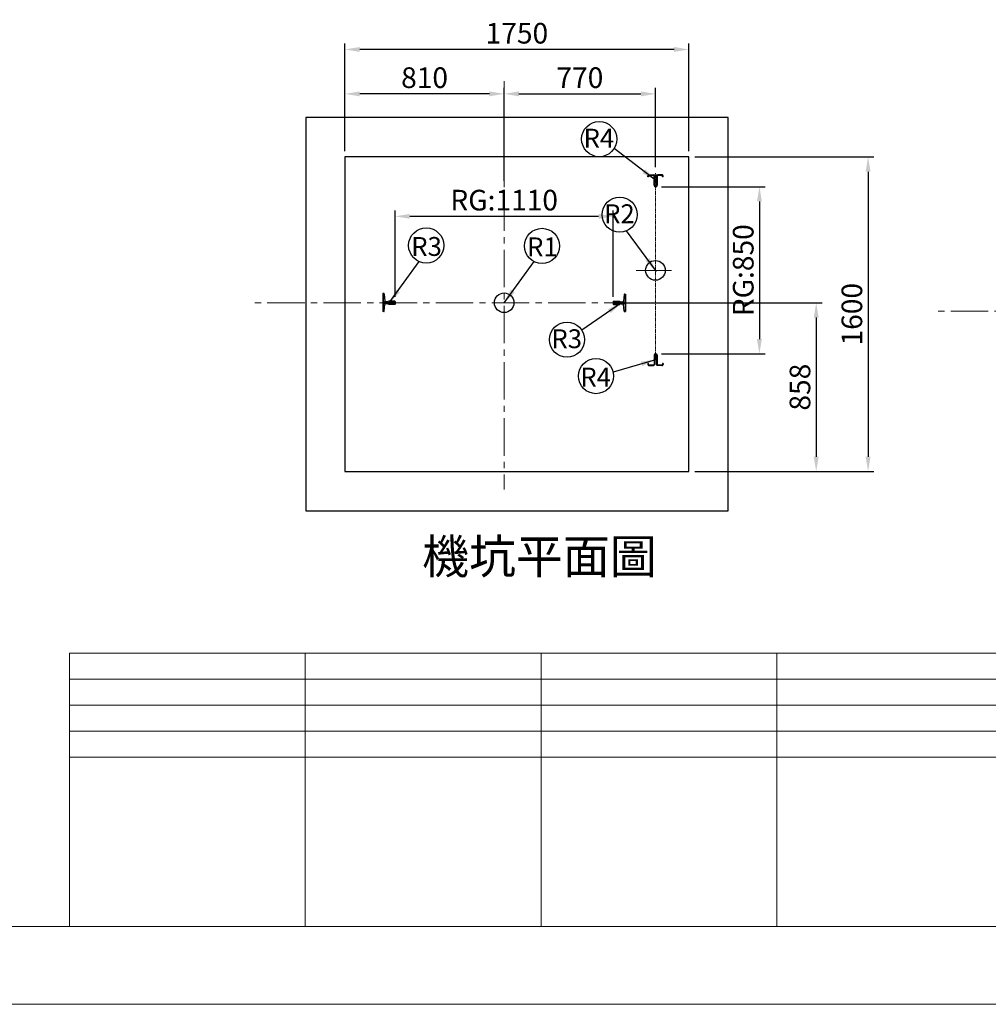
# Model space of a CAD drawing. Units: millimetres. Extents: x 61566 to 80737, y 37865 to 51426.
# Drawn here: x 68616 to 73545, y 37865 to 42874 of the extents above; entities that cross this region are included whole.
import ezdxf
from ezdxf.enums import TextEntityAlignment as Align
from ezdxf.lldxf.tags import DXFTag

# ---------------------------------------------------------------- set-up
doc = ezdxf.new("R2010")
doc.units = ezdxf.units.MM
doc.linetypes.add('ACISOTGB', pattern=[9, 4, -1, 1, -1, 1, -1])
doc.linetypes.add('CENTER2', pattern=[28.575, 19.05, -3.175, 3.175, -3.175])
for name, color, linetype, lineweight in [('3中心线层', 1, 'CENTER', 15), ('TEXT_35', 1, 'Continuous', 25), ('实线', 7, 'Continuous', 25)]:
    doc.layers.add(name, color=color, linetype=linetype, lineweight=lineweight)
for name, color, linetype in [('CL', 1, 'CENTER2'), ('DIM', 7, 'Continuous'), ('MAIN', 7, 'Continuous')]:
    doc.layers.add(name, color=color, linetype=linetype)
tags = doc.linetypes.add('CENTER', pattern=[2, 1.25, -0.25, 0.25, -0.25]).pattern_tags.tags
tags[10:11] = [DXFTag(74, 4), DXFTag(75, 0), DXFTag(340, '0'), DXFTag(46, 1.0), DXFTag(50, 0.0), DXFTag(44, 0.0), DXFTag(45, 0.0)]
tags[8:9] = [DXFTag(74, 4), DXFTag(75, 0), DXFTag(340, '0'), DXFTag(46, 1.0), DXFTag(50, 0.0), DXFTag(44, 0.0), DXFTag(45, 0.0)]
tags[6:7] = [DXFTag(74, 4), DXFTag(75, 0), DXFTag(340, '0'), DXFTag(46, 1.0), DXFTag(50, 0.0), DXFTag(44, 0.0), DXFTag(45, 0.0)]
tags[4:5] = [DXFTag(74, 4), DXFTag(75, 0), DXFTag(340, '0'), DXFTag(46, 1.0), DXFTag(50, 0.0), DXFTag(44, 0.0), DXFTag(45, 0.0)]
doc.dimstyles.new('副本 直线标注---計劃圖直徑', dxfattribs={"dimscale": 30, "dimtxt": 3.5, "dimasz": 2.5, "dimexe": 1, "dimexo": 1, "dimgap": 1, "dimtad": 1, "dimtoh": 1, "dimdec": 1, "dimdsep": 46, "dimtxsty": 'Standard', "dimcen": 0.1, "dimclrd": 6, "dimclre": 6, "dimclrt": 6, "dimadec": 0, "dimazin": 0, "dimtfac": 1, "dimtdec": 1, "dimtix": 1, "dimtmove": 1, "dimatfit": 0, "dimfxl": 1, "dimtolj": 1, "dimtzin": 0, "dimarcsym": 0})
doc.dimstyles.new('直线标注---計劃圖', dxfattribs={"dimscale": 30, "dimtxt": 3.5, "dimasz": 2.5, "dimexe": 1, "dimexo": 1, "dimgap": 1, "dimtad": 1, "dimdec": 1, "dimdsep": 46, "dimtxsty": 'Standard', "dimcen": 0.1, "dimclrd": 6, "dimclre": 6, "dimclrt": 6, "dimadec": 0, "dimazin": 0, "dimtfac": 1, "dimtdec": 1, "dimtix": 1, "dimtmove": 0, "dimatfit": 0, "dimfxl": 1, "dimtolj": 1, "dimtzin": 0, "dimarcsym": 0})

# ---------------------------------------------------------------- blocks, each defined once
blk = doc.blocks.new('*D129')
at = {"color": 6, "lineweight": -2}
for p, q in [((71666.6, 41433.7), (72699.3, 41433.7)), ((72669.3, 41358.7), (72669.3, 40650.7)), ((72051.5, 40575.7), (72699.3, 40575.7))]:
    blk.add_line(p, q, dxfattribs=at)
at = {"color": 6}
for points in [[(72681.8, 41358.7), (72656.8, 41358.7), (72669.3, 41433.7)], [(72656.8, 40650.7), (72681.8, 40650.7), (72669.3, 40575.7)]]:
    blk.add_solid(points, dxfattribs=at)
at = {"layer": 'Defpoints', "color": 0}
for p in [(71636.6, 41433.7), (72021.5, 40575.7), (72669.3, 40575.7)]:
    blk.add_point(p, dxfattribs=at)
at = {"color": 6, "insert": (72586.8, 41004.7), "char_height": 105, "attachment_point": 5, "rotation": 90}
blk.add_mtext('\\A1;858', dxfattribs=at)
blk = doc.blocks.new('*D130')
at = {"color": 6, "lineweight": -2}
for p, q in [((71882, 42024.3), (72410.5, 42024.3)), ((72380.5, 41949.3), (72380.5, 41249.3)), ((71882, 41174.3), (72410.5, 41174.3))]:
    blk.add_line(p, q, dxfattribs=at)
at = {"color": 6}
for points in [[(72393, 41949.3), (72368, 41949.3), (72380.5, 42024.3)], [(72368, 41249.3), (72393, 41249.3), (72380.5, 41174.3)]]:
    blk.add_solid(points, dxfattribs=at)
at = {"layer": 'Defpoints', "color": 0}
for p in [(71852, 42024.3), (71852, 41174.3), (72380.5, 41174.3)]:
    blk.add_point(p, dxfattribs=at)
at = {"color": 6, "insert": (72298, 41599.3), "char_height": 105, "attachment_point": 5, "rotation": 90}
blk.add_mtext('\\A1;RG:850', dxfattribs=at)
blk = doc.blocks.new('*D131')
at = {"color": 6, "lineweight": -2}
for p, q in [((70271.5, 42205.7), (70271.5, 42526.5)), ((71081.5, 42302.1), (71081.5, 42526.5)), ((71006.5, 42496.5), (70346.5, 42496.5))]:
    blk.add_line(p, q, dxfattribs=at)
at = {"color": 6}
for points in [[(70346.5, 42509), (70346.5, 42484), (70271.5, 42496.5)], [(71006.5, 42484), (71006.5, 42509), (71081.5, 42496.5)]]:
    blk.add_solid(points, dxfattribs=at)
at = {"layer": 'Defpoints', "color": 0}
for p in [(70271.5, 42496.5), (71081.5, 42272.1), (70271.5, 42175.7)]:
    blk.add_point(p, dxfattribs=at)
at = {"color": 6, "insert": (70676.5, 42579), "char_height": 105, "attachment_point": 5}
blk.add_mtext('\\A1;810', dxfattribs=at)
blk = doc.blocks.new('*D132')
at = {"color": 6, "lineweight": -2}
for p, q in [((72051.5, 42175.7), (72963.4, 42175.7)), ((72933.4, 42100.7), (72933.4, 40650.7)), ((72051.5, 40575.7), (72963.4, 40575.7))]:
    blk.add_line(p, q, dxfattribs=at)
at = {"color": 6}
for points in [[(72945.9, 42100.7), (72920.9, 42100.7), (72933.4, 42175.7)], [(72920.9, 40650.7), (72945.9, 40650.7), (72933.4, 40575.7)]]:
    blk.add_solid(points, dxfattribs=at)
at = {"layer": 'Defpoints', "color": 0}
for p in [(72021.5, 42175.7), (72021.5, 40575.7), (72933.4, 40575.7)]:
    blk.add_point(p, dxfattribs=at)
at = {"color": 6, "insert": (72850.9, 41375.7), "char_height": 105, "attachment_point": 5, "rotation": 90}
blk.add_mtext('\\A1;1600', dxfattribs=at)
blk = doc.blocks.new('*D133')
at = {"color": 6, "lineweight": -2}
for p, q in [((70271.5, 42205.7), (70271.5, 42752.5)), ((72021.5, 42205.7), (72021.5, 42752.5)), ((71946.5, 42722.5), (70346.5, 42722.5))]:
    blk.add_line(p, q, dxfattribs=at)
at = {"color": 6}
for points in [[(70346.5, 42735), (70346.5, 42710), (70271.5, 42722.5)], [(71946.5, 42710), (71946.5, 42735), (72021.5, 42722.5)]]:
    blk.add_solid(points, dxfattribs=at)
at = {"layer": 'Defpoints', "color": 0}
for p in [(70271.5, 42722.5), (70271.5, 42175.7), (72021.5, 42175.7)]:
    blk.add_point(p, dxfattribs=at)
at = {"color": 6, "insert": (71146.5, 42805), "char_height": 105, "attachment_point": 5}
blk.add_mtext('\\A1;1750', dxfattribs=at)
blk = doc.blocks.new('*D134')
at = {"color": 6, "lineweight": -2}
for p, q in [((70526.4, 41463.7), (70526.4, 41903.5)), ((71561.6, 41873.5), (70601.4, 41873.5)), ((71636.6, 41463.7), (71636.6, 41903.5))]:
    blk.add_line(p, q, dxfattribs=at)
at = {"color": 6}
for points in [[(70601.4, 41886), (70601.4, 41861), (70526.4, 41873.5)], [(71561.6, 41861), (71561.6, 41886), (71636.6, 41873.5)]]:
    blk.add_solid(points, dxfattribs=at)
at = {"layer": 'Defpoints', "color": 0}
for p in [(70526.4, 41873.5), (70526.4, 41433.7), (71636.6, 41433.7)]:
    blk.add_point(p, dxfattribs=at)
at = {"color": 6, "insert": (71081.5, 41956), "char_height": 105, "attachment_point": 5}
blk.add_mtext('\\A1;RG:1110', dxfattribs=at)
blk = doc.blocks.new('*D135')
at = {"color": 6, "lineweight": -2}
for p, q in [((71081.5, 42054.3), (71081.5, 42526.5)), ((71852, 42123.3), (71852, 42526.5)), ((71156.5, 42496.5), (71777, 42496.5))]:
    blk.add_line(p, q, dxfattribs=at)
at = {"color": 6}
for points in [[(71156.5, 42509), (71156.5, 42484), (71081.5, 42496.5)], [(71777, 42484), (71777, 42509), (71852, 42496.5)]]:
    blk.add_solid(points, dxfattribs=at)
at = {"layer": 'Defpoints', "color": 0}
for p in [(71852, 42496.5), (71852, 42093.3), (71081.5, 42024.3)]:
    blk.add_point(p, dxfattribs=at)
at = {"color": 6, "insert": (71466.8, 42579), "char_height": 105, "attachment_point": 5}
blk.add_mtext('\\A1;770', dxfattribs=at)

msp = doc.modelspace()

# ---------------------------------------------------------------- linework, layer by layer
for p, q in [((72221.52, 42375.74), (70071.52, 42375.74)), ((70071.52, 42375.74), (70071.52, 40375.74)), ((72221.52, 40375.74), (72221.52, 42375.74)), ((72021.52, 42175.74), (70271.52, 42175.74)), ((70271.52, 42175.74), (70271.52, 40575.74)), ((72021.52, 40575.74), (72021.52, 42175.74)), ((70271.52, 40575.74), (72021.52, 40575.74)), ((70071.52, 40375.74), (72221.52, 40375.74))]:
    msp.add_line(p, q)
at = {"color": 0, "lineweight": 13}
for p, q in [((77509.07, 39651.07), (68869.07, 39651.07)), ((68869.07, 39651.07), (68869.07, 38261.51)), ((77509.07, 39651.07), (68869.07, 39651.07)), ((68869.07, 39651.07), (68869.07, 38261.51)), ((70069.07, 39651.07), (70069.07, 38261.51)), ((71269.07, 39651.07), (71269.07, 38261.51)), ((72469.07, 39651.07), (72469.07, 38261.51)), ((61742.47, 38261.51), (68869.07, 38261.51)), ((61742.47, 38261.51), (68869.07, 38261.51))]:
    msp.add_line(p, q, dxfattribs=at)
at = {"color": 7, "lineweight": 13}
msp.add_line((68869.07, 39651.07), (68869.07, 38261.51), dxfattribs=at)
msp.add_line((68869.07, 39651.07), (68869.07, 38261.51), dxfattribs=at)
at = {"color": 1, "lineweight": 13}
for p, q in [((77509.07, 39651.07), (68869.07, 39651.07)), ((68869.07, 39651.07), (68869.07, 38261.51))]:
    msp.add_line(p, q, dxfattribs=at)
at = {"color": 7, "linetype": 'Continuous', "lineweight": 13}
for p, q in [((75791.94, 39519.07), (68869.07, 39519.07)), ((75791.94, 39387.07), (68869.07, 39387.07)), ((75791.94, 39255.07), (68869.07, 39255.07)), ((75791.94, 39123.07), (68869.07, 39123.07))]:
    msp.add_line(p, q, dxfattribs=at)
at = {"color": 1, "linetype": 'Continuous', "lineweight": 13}
msp.add_line((61742.47, 38261.51), (80512.88, 38261.51), dxfattribs=at)
for centre in [(71851.52, 41598.74), (71081.52, 41433.74)]:
    msp.add_circle(centre, 50)
at = {"layer": '3中心线层', "color": 0}
msp.add_line((71874.02, 42084.32), (71830.02, 42084.32), dxfattribs=at)
at = {"layer": '3中心线层', "linetype": 'ACISOTGB'}
msp.add_line((71852.02, 42093.34), (71852.02, 41143.92), dxfattribs=at)
at = {"layer": 'CL', "lineweight": 0, "ltscale": 10}
for p, q in [((71081.52, 42561.1), (71081.52, 40484.67)), ((71932.47, 41598.74), (71752.54, 41598.74)), ((72352.58, 41433.74), (69803.63, 41433.74)), ((75830.64, 41390.44), (73281.7, 41390.44))]:
    msp.add_line(p, q, dxfattribs=at)
at = {"layer": 'Defpoints', "color": 0, "lineweight": 13}
msp.add_line((80691.25, 37865.34), (61565.79, 37865.34), dxfattribs=at)
at = {"layer": 'DIM', "color": 4}
for p in [(71885.02, 42084.32), (71885.02, 41114.32)]:
    msp.add_point(p, dxfattribs=at)
at = {"layer": 'MAIN'}
for p, q in [((71816.02, 42074.32), (71813.02, 42074.32)), ((71844.02, 42031.82), (71844.02, 42078.32)), ((71847.02, 42031.82), (71847.02, 42078.32)), ((71857.02, 42031.82), (71857.02, 42078.32)), ((71860.02, 42031.82), (71860.02, 42078.32)), ((71888.02, 42074.32), (71888.02, 42078.32)), ((71891.02, 42074.32), (71888.02, 42074.32)), ((71891.02, 42074.32), (71891.02, 42078.32)), ((71844.02, 42064.32), (71844.52, 42064.32)), ((71844.52, 42031.82), (71844.52, 42064.32)), ((71852.52, 42027.32), (71851.52, 42027.32)), ((71852.52, 42024.82), (71851.52, 42024.82)), ((71852.52, 42024.32), (71851.52, 42024.32)), ((71859.52, 42031.82), (71859.52, 42064.32)), ((71859.52, 42064.32), (71860.02, 42064.32)), ((70464.41, 41481.25), (70464.41, 41389.24)), ((70468.58, 41481.25), (70464.41, 41481.25)), ((70465.41, 41481.25), (70465.41, 41389.24)), ((70471.58, 41478.43), (70473.56, 41442.25)), ((71691.46, 41475.43), (71689.48, 41442.25)), ((71694.45, 41478.25), (71698.63, 41478.25)), ((71697.63, 41478.25), (71697.63, 41389.24)), ((71698.63, 41478.25), (71698.63, 41389.24)), ((70526.41, 41436.98), (70465.41, 41436.98)), ((70526.41, 41430.54), (70465.41, 41430.54)), ((70471.58, 41392.06), (70473.56, 41425.22)), ((70489.01, 41438.49), (70477.55, 41438.49)), ((70489.01, 41428.99), (70477.55, 41428.99)), ((70525.41, 41441.68), (70492.93, 41441.68)), ((70525.41, 41425.8), (70492.93, 41425.8)), ((70526.41, 41440.68), (70525.41, 41441.68)), ((70525.41, 41425.8), (70526.41, 41426.8)), ((70526.41, 41440.68), (70526.41, 41426.8)), ((71636.63, 41440.68), (71637.63, 41441.68)), ((71636.63, 41440.68), (71636.63, 41426.8)), ((71636.63, 41436.98), (71697.63, 41436.98)), ((71636.63, 41430.54), (71697.63, 41430.54)), ((71637.63, 41425.8), (71636.63, 41426.8)), ((71637.63, 41441.68), (71670.11, 41441.68)), ((71637.63, 41425.8), (71670.11, 41425.8)), ((71674.03, 41438.49), (71685.49, 41438.49)), ((71674.03, 41428.99), (71685.49, 41428.99)), ((71691.46, 41392.06), (71689.48, 41425.22)), ((70468.58, 41388.77), (70464.41, 41388.77)), ((71694.45, 41389.24), (71698.63, 41389.24)), ((71852.52, 41174.32), (71851.52, 41174.32)), ((71852.52, 41173.82), (71851.52, 41173.82)), ((71852.52, 41171.32), (71851.52, 41171.32)), ((71816.02, 41124.32), (71813.02, 41124.32)), ((71844.02, 41166.82), (71844.02, 41120.32)), ((71844.02, 41134.32), (71844.52, 41134.32)), ((71844.52, 41166.82), (71844.52, 41134.32)), ((71847.02, 41166.82), (71847.02, 41120.32)), ((71857.02, 41166.82), (71857.02, 41120.32)), ((71859.52, 41166.82), (71859.52, 41134.32)), ((71859.52, 41134.32), (71860.02, 41134.32)), ((71860.02, 41166.82), (71860.02, 41120.32)), ((71891.02, 41124.32), (71888.02, 41124.32)), ((71888.02, 41124.32), (71888.02, 41120.32)), ((71891.02, 41124.32), (71891.02, 41120.32))]:
    msp.add_line(p, q, dxfattribs=at)
for points in [[(71813.02, 42074.32), (71813.02, 42078.32, -0.4142136), (71819.02, 42084.32), (71841.02, 42084.32)], [(71841.02, 42081.32), (71819.02, 42081.32, 0.4142136), (71816.02, 42078.32), (71816.02, 42074.32)], [(71885.02, 42084.32), (71863.02, 42084.32, 0.4142136), (71857.02, 42078.32), (71857.02, 42032.32)], [(71885.02, 42081.32), (71863.02, 42081.32, 0.4142136), (71860.02, 42078.32), (71860.02, 42032.32)], [(71813.02, 41124.32), (71813.02, 41120.32, 0.4142136), (71819.02, 41114.32), (71841.02, 41114.32)], [(71841.02, 41117.32), (71819.02, 41117.32, -0.4142136), (71816.02, 41120.32), (71816.02, 41124.32)], [(71885.02, 41114.32), (71863.02, 41114.32, -0.4142136), (71857.02, 41120.32), (71857.02, 41166.32)], [(71885.02, 41117.32), (71863.02, 41117.32, -0.4142136), (71860.02, 41120.32), (71860.02, 41166.32)]]:
    msp.add_lwpolyline(points, format="xyb", dxfattribs=at)
for centre, radius, start, end in [((71841.02, 42078.32), 6, 0, 90), ((71841.02, 42078.32), 3, 0, 90), ((71885.02, 42078.32), 6, 0, 90), ((71885.02, 42078.32), 3, 0, 90), ((71851.52, 42031.82), 7.5, 180, 270), ((71851.52, 42031.82), 7, 180, 270), ((71851.52, 42031.82), 4.5, 180, 270), ((71852.52, 42031.82), 7.5, 270, 0), ((71852.52, 42031.82), 4.5, 270, 0), ((71852.52, 42031.82), 7, 270, 0), ((70468.58, 41478.25), 3, 3.41659, 90), ((71694.45, 41475.25), 3, 90, 176.58341), ((70477.55, 41442.49), 4, 183.41659, 270), ((70477.55, 41424.99), 4, 90, 176.58341), ((70489.01, 41442.49), 4, 270, 348.31681), ((70489.01, 41424.99), 4, 11.68319, 90), ((71674.03, 41442.49), 4, 191.68319, 270), ((71674.03, 41424.99), 4, 90, 168.31681), ((71685.49, 41442.49), 4, 270, 356.58341), ((71685.49, 41424.99), 4, 3.41659, 90), ((70468.58, 41391.77), 3, 270, 356.58341), ((71694.45, 41392.24), 3, 183.41659, 270), ((71851.52, 41166.82), 7.5, 90, 180), ((71851.52, 41166.82), 7, 90, 180), ((71851.52, 41166.82), 4.5, 90, 180), ((71852.52, 41166.82), 7.5, 0, 90), ((71852.52, 41166.82), 7, 0, 90), ((71852.52, 41166.82), 4.5, 0, 90), ((71841.02, 41120.32), 6, 270, 0), ((71841.02, 41120.32), 3, 270, 0), ((71885.02, 41120.32), 3, 270, 0), ((71885.02, 41120.32), 6, 270, 0)]:
    msp.add_arc(centre, radius, start, end, dxfattribs=at)
at = {"layer": 'TEXT_35', "linetype": 'Continuous'}
for p, q in [((70270.88, 41355.26), (70270.88, 41355.26)), ((71725.05, 40574.48), (71725.05, 40574.48))]:
    msp.add_line(p, q, dxfattribs=at)
at = {"layer": '实线', "color": 6}
for centre in [(71565.09, 42266.39), (71669.69, 41881.86), (70684.84, 41725.29), (71274.3, 41723.29), (71401.43, 41246.02), (71548.66, 41060.91)]:
    msp.add_circle(centre, 89.4, dxfattribs=at)

# ---------------------------------------------------------------- texts
at = {"layer": '实线', "color": 3}
for s, p in [('R4', (71563.42, 42271.3)), ('R2', (71668.03, 41886.77)), ('R3', (70686.5, 41720.37)), ('R1', (71275.96, 41718.37)), ('R4', (71547, 41055.99))]:
    msp.add_text(s, height=96, dxfattribs=at).set_placement(p, align=Align.MIDDLE_CENTER)
msp.add_text('R3', height=96, rotation=0.00002, dxfattribs=at).set_placement((71399.77, 41250.93), align=Align.MIDDLE_CENTER)
at = {"layer": '实线', "color": 3, "insert": (70663.98, 40230.87), "char_height": 175, "width": 1939.5141, "attachment_point": 1}
msp.add_mtext('{\\fDengXian|b0|i0|c134|p2;機坑平面圖}', dxfattribs=at)

# ---------------------------------------------------------------- dimensions: what is measured, and where the dimension line sits
for base, p1, p2, angle, override, picture, middle in [((70271.52, 42722.49), (72021.52, 42175.74), (70271.52, 42175.74), 180, {"dimdec": 0, "dimtdec": 0}, '*D133', (71146.52, 42804.99)), ((70271.52, 42496.52), (71081.52, 42272.1), (70271.52, 42175.74), 180, {"dimdec": 0, "dimtxsty": 'Standard', "dimtdec": 0}, '*D131', (70676.52, 42579.02)), ((71852.019631, 42496.516977), (71081.519632, 42024.324612), (71852.019631, 42093.335351), 180, {"dimdec": 0, "dimtdec": 0}, '*D135', (71466.769632, 42579.016977)), ((72933.41, 40575.74), (72021.52, 42175.74), (72021.52, 40575.74), 90, {"dimdec": 0, "dimtdec": 0}, '*D132', (72850.91, 41375.74)), ((72669.31, 40575.74), (71636.63, 41433.74), (72021.52, 40575.74), 90, {"dimdec": 0, "dimtdec": 0}, '*D129', (72586.81, 41004.74))]:
    dim = msp.add_linear_dim(base=base, p1=p1, p2=p2, angle=angle, dimstyle='副本 直线标注---計劃圖直徑', override=override)
    dim.commit()
    dim.dimension.update_dxf_attribs({"geometry": picture, "text_midpoint": middle})
for base, p1, p2, angle, picture, middle in [((70526.41, 41873.5), (71636.63, 41433.74), (70526.41, 41433.74), 180, '*D134', (71081.52, 41956)), ((72380.47, 41174.32), (71852.02, 42024.32), (71852.02, 41174.32), 90, '*D130', (72297.97, 41599.32))]:
    dim = msp.add_linear_dim(base=base, p1=p1, p2=p2, angle=angle, text='RG:<>', dimstyle='副本 直线标注---計劃圖直徑', override={"dimdec": 0, "dimtxsty": 'Standard', "dimtdec": 0})
    dim.commit()
    dim.dimension.update_dxf_attribs({"geometry": picture, "text_midpoint": middle})

# ---------------------------------------------------------------- leaders
at = {"layer": '实线'}
for points in [[(71852.02, 42057.2), (71641.2, 42219.5)], [(71855.91, 41593.53), (71704.78, 41799.63)], [(70496.45, 41433.33), (70649.07, 41643.36)], [(71081.34, 41433.49), (71233.96, 41643.51)], [(71678.61, 41433.83), (71476.82, 41294.07)], [(71852.02, 41143.92), (71635.63, 41081.6)]]:
    msp.add_leader(points, dimstyle='直线标注---計劃圖', dxfattribs=at)

doc.saveas('drawing.dxf')
